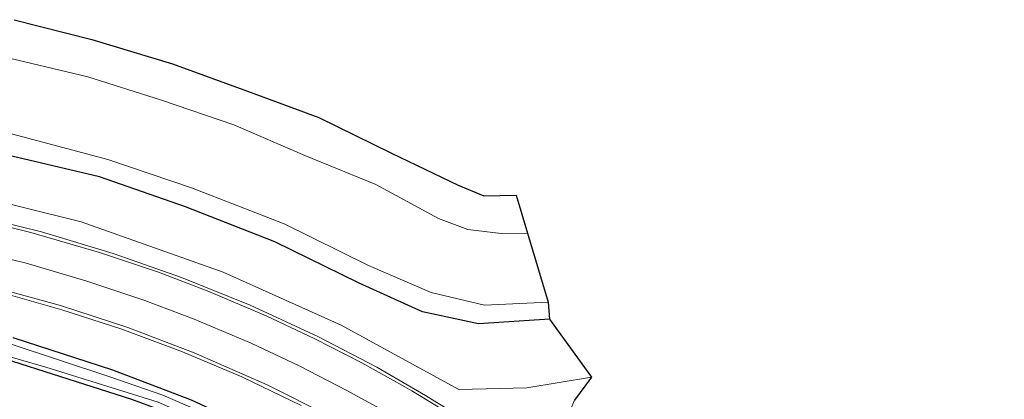
# Model space of a CAD drawing. Units: metres. Extents: x 129994 to 140005, y 481249 to 487500.
# Drawn here: x 131817 to 131934, y 482477 to 482522 of the extents above; entities that cross this region are included whole.
import ezdxf

# ---------------------------------------------------------------- set-up
doc = ezdxf.new("R2010")
doc.units = ezdxf.units.M
doc.layers.add('B-ME-GW-INSTEEKWATERGANG-L-B1', color=10, linetype='Continuous')
doc.layers.add('B-ME-KG-KADASTRAAL-OPNAMEDTMGRENS-L-B1', color=10, linetype='Continuous')
for name, color, linetype, lineweight in [('B-ME-GW-KRUINLIJN-L-B1', 93, 'Continuous', 18), ('B-ME-IE-GRASLAND-GV-B6', 93, 'Continuous', 18), ('B-ME-OG-WATER-GV-B6', 153, 'Continuous', 18), ('B-ME-VH-VERH_SOORT-BITUMEN-GV-B6', 8, 'IE-TERREINAFSCHEIDING-NATUURLIJK-HOUTWAL', 18), ('B-ME-VW-MARKERING-STREEP-015-L-B1', 7, 'Continuous', 18)]:
    doc.layers.add(name, color=color, linetype=linetype, lineweight=lineweight)
doc.linetypes.add('IE-TERREINAFSCHEIDING-NATUURLIJK-HOUTWAL', pattern='A,7,-1.5,[67,NLCS.SHX,S=0.75,R=45,X=0,Y=0],-1.5,7,-1.5,[70,NLCS.SHX,S=0.75,R=0,X=0,Y=0],-1.5', length=20)

msp = doc.modelspace()

# ---------------------------------------------------------------- linework, layer by layer
at = {"layer": 'B-ME-GW-INSTEEKWATERGANG-L-B1'}
for points in [[(131879.571, 482486.653, -1.456), (131871.123, 482486.096, -1.399), (131864.441, 482487.512, -1.243), (131856.911, 482490.926, -1.25), (131846.873, 482495.856, -1.292), (131836.26, 482500.019, -1.279), (131826, 482503.6, -1.299), (131814.887, 482506.249, -1.229), (131802.452, 482508.651, -1.235), (131790.421, 482510.235, -1.241), (131780.287, 482511.661, -1.317), (131770.169, 482511.625, -1.315), (131758.322, 482510.979, -1.232), (131746.184, 482509.895, -1.292), (131733.995, 482507.834, -1.247), (131722.536, 482505.557, -1.345), (131712.039, 482502.518, -1.408), (131696.694, 482498.735, -1.597), (131683.732, 482495.365, -1.526), (131672.211, 482492.574, -1.501), (131660.032, 482490.25, -1.45), (131645.756, 482488.428, -1.472), (131632.954, 482486.853, -1.383)], [(131635.709, 482452.053, -1.788), (131643.888, 482452.292, -1.753), (131652.593, 482453.602, -1.794), (131660.944, 482454.594, -1.661), (131671.876, 482457.575, -1.754), (131680.447, 482460.117, -1.685), (131692.933, 482465.502, -1.692), (131702.971, 482469.934, -1.679), (131710.666, 482473.863, -1.777), (131719.484, 482477.085, -1.827), (131729.762, 482480.371, -1.754), (131740.836, 482483.268, -1.804), (131755.319, 482485.395, -1.655), (131765.462, 482486.237, -1.904), (131781.041, 482486.7, -1.685), (131790.753, 482486.334, -1.808), (131805.758, 482484.07, -1.878), (131815.664, 482481.655, -1.835), (131829.809, 482477.129, -1.655), (131838.4, 482473.941, -1.679), (131846.518, 482469.829, -1.643), (131854.822, 482465.546, -1.576), (131856.076, 482464.634, -1.441)], [(131856.076, 482464.634, -1.441), (131856.94, 482464.254, -1.35), (131857.563, 482464.198, -1.35), (131858.197, 482465.251, -1.358), (131858.064, 482465.955, -1.342), (131857.34, 482466.518, -1.42), (131855.177, 482468.068, -1.44), (131852.097, 482469.77, -1.488), (131849.62, 482471.114, -1.546), (131836.955, 482477.008, -1.573), (131827.59, 482480.56, -1.549), (131815.731, 482484.419, -1.534)]]:
    msp.add_polyline3d(points, dxfattribs=at)
at = {"layer": 'B-ME-GW-KRUINLIJN-L-B1'}
msp.add_polyline3d([(131594.356, 482482.279, -0.91), (131608.855, 482481.514, -0.94), (131625.412, 482481.687, -1.04), (131642.22, 482482.887, -1.156), (131657.856, 482484.86, -1.18), (131670.446, 482487.025, -1.224), (131685.086, 482490.265, -1.234), (131700.645, 482494.34, -1.278), (131716.597, 482498.28, -1.127), (131734.068, 482502.261, -0.956), (131749.464, 482504.558, -0.936), (131763.964, 482505.38, -0.945), (131778.907, 482505.726, -0.978), (131792.578, 482504.37, -0.999), (131809.417, 482501.82, -0.963), (131823.839, 482498.25, -1.032), (131840.726, 482492.232, -1.012), (131854.793, 482485.942, -0.984), (131868.771, 482478.268, -0.98), (131876.895, 482478.482, -1.117), (131884.563, 482479.748, -1.131)], dxfattribs=at)
at = {"layer": 'B-ME-IE-GRASLAND-GV-B6'}
for points in [[(131815.862, 482522.34, -1.16), (131825.08, 482519.993, -1.251), (131834.698, 482517.074, -1.256), (131843.611, 482513.823, -1.209), (131852.111, 482510.701, -1.256), (131860.783, 482506.447, -1.256), (131868.688, 482502.62, -1.214), (131871.751, 482501.345, -1.233), (131875.625, 482501.418, -1.145), (131876.975, 482496.899, -2.061), (131873.836, 482496.866, -2.015), (131869.873, 482497.343, -2.03), (131866.372, 482498.635, -2.036), (131858.904, 482502.703, -2.023), (131850.456, 482506.169, -2.011), (131841.98, 482509.803, -2.003), (131833.408, 482512.741, -1.994), (131824.61, 482515.544, -2.032), (131815.465, 482517.696, -2.016)], [(131633.213, 482489.965, -2.107), (131645.246, 482491.048, -2.101), (131660.143, 482493.046, -2.118), (131671.829, 482495.24, -2.106), (131683.626, 482497.973, -2.113), (131696.348, 482500.864, -2.108), (131711.318, 482504.881, -2.12), (131722.498, 482507.895, -2.098), (131733.582, 482510.717, -2.111), (131746.233, 482512.612, -2.111), (131758.056, 482514.006, -2.102), (131770.14, 482514.047, -2.105), (131781.08, 482513.894, -2.101), (131790.659, 482512.987, -2.106), (131803.44, 482511.102, -2.106), (131815.54, 482508.735, -2.101), (131827.005, 482505.675, -2.116), (131836.977, 482502.282, -2.113)], [(131814.887, 482506.249, -1.229), (131826, 482503.6, -1.299), (131836.26, 482500.019, -1.279), (131846.873, 482495.856, -1.292), (131856.911, 482490.926, -1.25), (131864.441, 482487.512, -1.243), (131871.123, 482486.096, -1.399), (131879.571, 482486.653, -1.456), (131884.563, 482479.748, -1.131), (131876.895, 482478.482, -1.117), (131868.771, 482478.268, -0.98), (131854.793, 482485.942, -0.984), (131840.726, 482492.232, -1.012), (131823.839, 482498.25, -1.032), (131809.417, 482501.82, -0.963)], [(131836.977, 482502.282, -2.113), (131848.002, 482498.01, -2.113), (131858.036, 482493.029, -2.106), (131865.505, 482489.819, -2.12), (131871.834, 482488.307, -2.106), (131879.434, 482488.682, -2.117), (131879.571, 482486.653, -1.456), (131871.123, 482486.096, -1.399), (131864.441, 482487.512, -1.243), (131856.911, 482490.926, -1.25), (131846.873, 482495.856, -1.292), (131836.26, 482500.019, -1.279), (131826, 482503.6, -1.299), (131814.887, 482506.249, -1.229)], [(131809.417, 482501.82, -0.963), (131823.839, 482498.25, -1.032), (131840.726, 482492.232, -1.012), (131854.793, 482485.942, -0.984), (131868.771, 482478.268, -0.98), (131876.895, 482478.482, -1.117), (131884.563, 482479.748, -1.131), (131882.569, 482477.005, -1.139), (131881.648, 482474.825, -1.059), (131881.406, 482471.874, -0.747), (131890.028, 482462.561, -0.728), (131890.801, 482461.753, -0.737), (131920.733, 482430.458, -1.083), (131922.37, 482428.747, -1.102), (131929.415, 482421.453, -0.986), (131930.895, 482421.712, -0.914), (131932.433, 482423.776, -0.839), (131935.45, 482426.899, -0.735)], [(131871.46, 482473.46, -0.807), (131864.808, 482477.564, -0.809), (131859.005, 482480.912, -0.817), (131851.997, 482484.584, -0.821), (131843.959, 482488.306, -0.836), (131835.755, 482491.613, -0.836), (131827.654, 482494.492, -0.844), (131819.117, 482497.041, -0.838), (131810.358, 482499.208, -0.828)], [(131814.29, 482489.833, -1.232), (131821.535, 482487.75, -1.241), (131828.658, 482485.478, -1.239), (131835.908, 482482.767, -1.239), (131842.956, 482479.767, -1.24), (131850.024, 482476.375, -1.22)], [(131815.731, 482484.419, -1.534), (131827.59, 482480.56, -1.549), (131836.955, 482477.008, -1.573), (131849.62, 482471.114, -1.546), (131852.097, 482469.77, -1.488), (131855.177, 482468.068, -1.44), (131857.34, 482466.518, -1.42), (131858.064, 482465.955, -1.342), (131858.197, 482465.251, -1.358), (131857.563, 482464.198, -1.35), (131856.94, 482464.254, -1.35), (131856.076, 482464.634, -1.441), (131854.822, 482465.546, -1.576), (131846.518, 482469.829, -1.643), (131838.4, 482473.941, -1.679), (131829.809, 482477.129, -1.655), (131815.664, 482481.655, -1.835)], [(131836.955, 482477.008, -1.573), (131827.59, 482480.56, -1.549), (131815.731, 482484.419, -1.534)], [(131812.973, 482482.856, -1.737), (131819.614, 482480.926, -1.746), (131832.972, 482476.765, -1.825), (131838.807, 482474.194, -1.806), (131844.123, 482471.727, -1.798), (131848.849, 482469.205, -1.785), (131855.009, 482465.521, -1.731), (131855.988, 482465.198, -1.735), (131856.332, 482465.718, -1.737), (131855.425, 482466.497, -1.733), (131849.711, 482469.957, -1.767), (131844.581, 482472.644, -1.785), (131838.848, 482475.273, -1.746), (131833.532, 482477.595, -1.813), (131827.254, 482479.79, -1.738), (131815.359, 482483.715, -1.746)], [(131815.664, 482481.655, -1.835), (131829.809, 482477.129, -1.655), (131838.4, 482473.941, -1.679), (131846.518, 482469.829, -1.643), (131854.822, 482465.546, -1.576), (131856.076, 482464.634, -1.441), (131860.922, 482461.112, -0.919), (131863.073, 482460.159, -0.769), (131865.152, 482460.427, -0.831), (131867.729, 482462.44, -1.069), (131869.029, 482463.276, -1.231), (131869.794, 482463.058, -1.188), (131868.917, 482461.977, -0.559), (131878.306, 482454.311, 5.491), (131872.845, 482450.138, 5.31), (131868.898, 482447.888, 5.103), (131865.107, 482447.119, 4.95), (131861.765, 482446.676, 4.945), (131859.019, 482447.499, 4.938), (131852.994, 482450.963, 4.869), (131845.122, 482456.348, 4.596), (131836.147, 482461.575, 4.29), (131826.263, 482466.651, 3.956), (131813.431, 482471.751, 3.445)]]:
    msp.add_polyline3d(points, dxfattribs=at)
at = {"layer": 'B-ME-KG-KADASTRAAL-OPNAMEDTMGRENS-L-B1'}
msp.add_polyline3d([(131815.862, 482522.34, -1.16), (131825.08, 482519.993, -1.251), (131834.698, 482517.074, -1.256), (131843.611, 482513.823, -1.209), (131852.111, 482510.701, -1.256), (131860.783, 482506.447, -1.256), (131868.688, 482502.62, -1.214), (131871.751, 482501.345, -1.233), (131875.625, 482501.418, -1.145), (131876.975, 482496.899, -2.061), (131879.434, 482488.682, -2.117), (131879.571, 482486.653, -1.456), (131884.563, 482479.748, -1.131), (131882.569, 482477.005, -1.139)], dxfattribs=at)
at = {"layer": 'B-ME-OG-WATER-GV-B6'}
for points in [[(131815.465, 482517.696, -2.016), (131824.61, 482515.544, -2.032), (131833.408, 482512.741, -1.994), (131841.98, 482509.803, -2.003), (131850.456, 482506.169, -2.011), (131858.904, 482502.703, -2.023), (131866.372, 482498.635, -2.036), (131869.873, 482497.343, -2.03), (131873.836, 482496.866, -2.015), (131876.975, 482496.899, -2.061), (131879.434, 482488.682, -2.117), (131871.834, 482488.307, -2.106), (131865.505, 482489.819, -2.12), (131858.036, 482493.029, -2.106), (131848.002, 482498.01, -2.113), (131836.977, 482502.282, -2.113), (131827.005, 482505.675, -2.116), (131815.54, 482508.735, -2.101)], [(131815.359, 482483.715, -1.746), (131827.254, 482479.79, -1.738), (131833.532, 482477.595, -1.813), (131838.848, 482475.273, -1.746), (131844.581, 482472.644, -1.785), (131849.711, 482469.957, -1.767), (131855.425, 482466.497, -1.733), (131856.332, 482465.718, -1.737), (131855.988, 482465.198, -1.735), (131855.009, 482465.521, -1.731), (131848.849, 482469.205, -1.785), (131844.123, 482471.727, -1.798), (131838.807, 482474.194, -1.806), (131832.972, 482476.765, -1.825), (131819.614, 482480.926, -1.746), (131812.973, 482482.856, -1.737)]]:
    msp.add_polyline3d(points, dxfattribs=at)
at = {"layer": 'B-ME-VH-VERH_SOORT-BITUMEN-GV-B6'}
for points in [[(131810.358, 482499.208, -0.828), (131819.117, 482497.041, -0.838), (131827.654, 482494.492, -0.844), (131835.755, 482491.613, -0.836), (131843.959, 482488.306, -0.836), (131851.997, 482484.584, -0.821), (131859.005, 482480.912, -0.817), (131864.808, 482477.564, -0.809), (131871.46, 482473.46, -0.807)], [(131850.024, 482476.375, -1.22), (131842.956, 482479.767, -1.24), (131835.908, 482482.767, -1.239), (131828.658, 482485.478, -1.239), (131821.535, 482487.75, -1.241), (131814.29, 482489.833, -1.232)]]:
    msp.add_polyline3d(points, dxfattribs=at)
at = {"layer": 'B-ME-VW-MARKERING-STREEP-015-L-B1'}
for points in [[(131810.658, 482498.746, -0.832), (131817.835, 482496.994, -0.841), (131826.02, 482494.596, -0.855), (131833.025, 482492.244, -0.86), (131839.011, 482489.955, -0.852), (131845.832, 482487.051, -0.831), (131851.643, 482484.303, -0.815), (131857.23, 482481.428, -0.805), (131862.35, 482478.571, -0.82), (131863.203, 482478.11, -0.81), (131867.749, 482475.324, -0.811)], [(131860.173, 482475.55, -0.98), (131855.467, 482478.165, -0.983), (131849.778, 482481.102, -0.982), (131844.082, 482483.776, -0.994), (131837.289, 482486.647, -0.999), (131831.393, 482488.879, -1.008), (131824.399, 482491.238, -1.007), (131817.288, 482493.312, -1.003), (131809.121, 482495.294, -0.992)], [(131853.476, 482475.047, -1.157), (131845.962, 482478.809, -1.169), (131837.273, 482482.641, -1.176), (131829.387, 482485.641, -1.185), (131821.369, 482488.275, -1.183), (131812.202, 482490.764, -1.172)]]:
    msp.add_polyline3d(points, dxfattribs=at)

doc.saveas('drawing.dxf')
